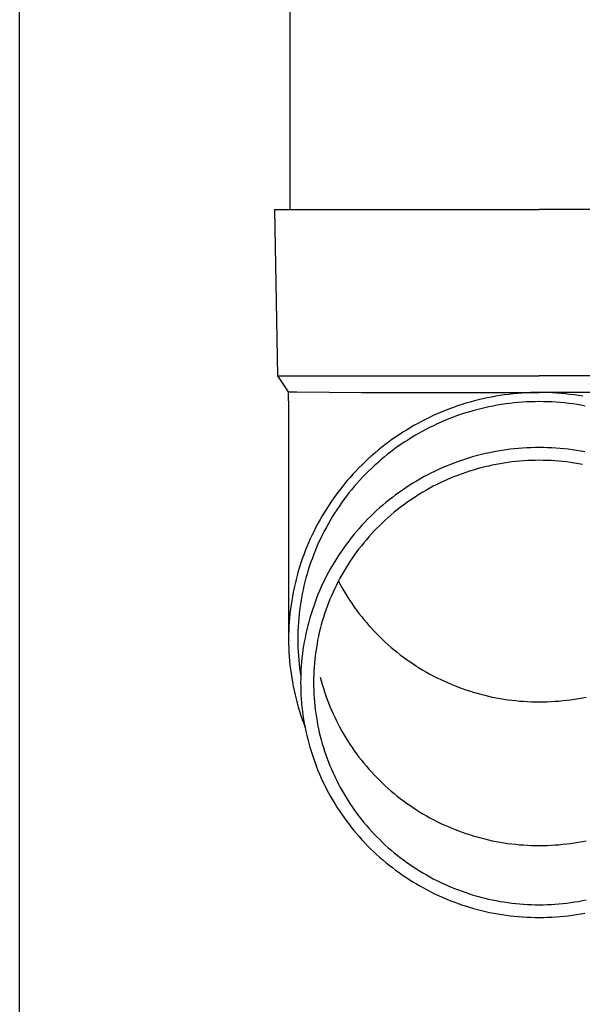
# Model space of a CAD drawing. Units: millimetres. Extents: x 0 to 42050, y 0 to 29700.
# Drawn here: x 19290 to 19358, y 4045 to 4164 of the extents above; entities that cross this region are included whole.
import ezdxf

# ---------------------------------------------------------------- set-up
doc = ezdxf.new("R2010")
doc.units = ezdxf.units.MM
doc.layers.add('YKK_13', color=4, linetype='Continuous', lineweight=30)
doc.layers.add('YKK_A1', color=4, linetype='Continuous', lineweight=30)

msp = doc.modelspace()

# ---------------------------------------------------------------- linework, layer by layer
at = {"layer": 'YKK_13'}
for p, q in [((19322.64, 4225.76), (19322.64, 4140.84)), ((19320.79, 4140.84), (19321.89, 4140.84)), ((19320.79, 4140.84), (19321.14, 4120.84)), ((19321.89, 4140.84), (19352.64, 4140.84)), ((19383.39, 4140.84), (19352.64, 4140.84)), ((19321.14, 4120.84), (19352.64, 4120.84)), ((19321.14, 4120.84), (19322.46, 4118.9)), ((19384.15, 4120.84), (19352.64, 4120.84)), ((19322.46, 4118.9), (19322.49, 4116.73)), ((19322.46, 4118.9), (19323.48, 4118.9)), ((19323.48, 4118.9), (19331.3, 4118.84)), ((19331.3, 4118.84), (19352.64, 4118.84)), ((19349.49, 4118.67), (19348.97, 4118.61)), ((19350.02, 4118.72), (19349.49, 4118.67)), ((19350.54, 4118.76), (19350.02, 4118.72)), ((19351.07, 4118.79), (19350.54, 4118.76)), ((19351.59, 4118.82), (19351.07, 4118.79)), ((19352.12, 4118.83), (19351.59, 4118.82)), ((19352.64, 4118.84), (19352.12, 4118.83)), ((19353.17, 4118.83), (19352.64, 4118.84)), ((19373.99, 4118.84), (19352.64, 4118.84)), ((19353.7, 4118.82), (19353.17, 4118.83)), ((19354.22, 4118.79), (19353.7, 4118.82)), ((19354.75, 4118.76), (19354.22, 4118.79)), ((19355.27, 4118.72), (19354.75, 4118.76)), ((19355.8, 4118.67), (19355.27, 4118.72)), ((19356.32, 4118.61), (19355.8, 4118.67)), ((19343.83, 4117.54), (19343.33, 4117.38)), ((19344.33, 4117.69), (19343.83, 4117.54)), ((19344.84, 4117.82), (19344.33, 4117.69)), ((19345.35, 4117.95), (19344.84, 4117.82)), ((19345.86, 4118.07), (19345.35, 4117.95)), ((19346.38, 4118.19), (19345.86, 4118.07)), ((19346.89, 4118.29), (19346.38, 4118.19)), ((19347.41, 4118.38), (19346.89, 4118.29)), ((19347.93, 4118.47), (19347.41, 4118.38)), ((19348.45, 4118.55), (19347.93, 4118.47)), ((19348.6, 4117.46), (19348.1, 4117.38)), ((19348.97, 4118.61), (19348.45, 4118.55)), ((19349.1, 4117.52), (19348.6, 4117.46)), ((19349.61, 4117.58), (19349.1, 4117.52)), ((19350.11, 4117.63), (19349.61, 4117.58)), ((19350.62, 4117.67), (19350.11, 4117.63)), ((19351.12, 4117.7), (19350.62, 4117.67)), ((19351.63, 4117.72), (19351.12, 4117.7)), ((19352.14, 4117.73), (19351.63, 4117.72)), ((19352.64, 4117.74), (19352.14, 4117.73)), ((19353.15, 4117.73), (19352.64, 4117.74)), ((19353.66, 4117.72), (19353.15, 4117.73)), ((19354.17, 4117.7), (19353.66, 4117.72)), ((19354.67, 4117.67), (19354.17, 4117.7)), ((19355.18, 4117.63), (19354.67, 4117.67)), ((19355.68, 4117.58), (19355.18, 4117.63)), ((19356.19, 4117.52), (19355.68, 4117.58)), ((19356.69, 4117.46), (19356.19, 4117.52)), ((19356.84, 4118.55), (19356.32, 4118.61)), ((19357.19, 4117.38), (19356.69, 4117.46)), ((19357.36, 4118.47), (19356.84, 4118.55)), ((19357.88, 4118.38), (19357.36, 4118.47)), ((19322.49, 4116.73), (19322.49, 4089.15)), ((19340.38, 4116.27), (19339.9, 4116.05)), ((19340.86, 4116.48), (19340.38, 4116.27)), ((19341.35, 4116.67), (19340.86, 4116.48)), ((19341.84, 4116.86), (19341.35, 4116.67)), ((19342.33, 4117.05), (19341.84, 4116.86)), ((19342.83, 4117.22), (19342.33, 4117.05)), ((19343.33, 4117.38), (19342.83, 4117.22)), ((19343.67, 4116.34), (19343.19, 4116.18)), ((19344.15, 4116.49), (19343.67, 4116.34)), ((19344.64, 4116.63), (19344.15, 4116.49)), ((19345.13, 4116.76), (19344.64, 4116.63)), ((19345.62, 4116.89), (19345.13, 4116.76)), ((19346.11, 4117), (19345.62, 4116.89)), ((19346.6, 4117.11), (19346.11, 4117)), ((19347.1, 4117.21), (19346.6, 4117.11)), ((19347.6, 4117.3), (19347.1, 4117.21)), ((19348.1, 4117.38), (19347.6, 4117.3)), ((19357.69, 4117.3), (19357.19, 4117.38)), ((19358.19, 4117.21), (19357.69, 4117.3)), ((19338.03, 4115.11), (19337.57, 4114.86)), ((19338.49, 4115.36), (19338.03, 4115.11)), ((19338.96, 4115.6), (19338.49, 4115.36)), ((19339.43, 4115.83), (19338.96, 4115.6)), ((19339.9, 4116.05), (19339.43, 4115.83)), ((19340.83, 4115.26), (19340.37, 4115.06)), ((19341.29, 4115.46), (19340.83, 4115.26)), ((19341.76, 4115.65), (19341.29, 4115.46)), ((19342.23, 4115.84), (19341.76, 4115.65)), ((19342.71, 4116.01), (19342.23, 4115.84)), ((19343.19, 4116.18), (19342.71, 4116.01)), ((19336.22, 4114.05), (19335.79, 4113.76)), ((19336.67, 4114.32), (19336.22, 4114.05)), ((19337.12, 4114.59), (19336.67, 4114.32)), ((19337.57, 4114.86), (19337.12, 4114.59)), ((19338.12, 4113.91), (19337.68, 4113.65)), ((19338.56, 4114.15), (19338.12, 4113.91)), ((19339.01, 4114.39), (19338.56, 4114.15)), ((19339.46, 4114.62), (19339.01, 4114.39)), ((19339.91, 4114.84), (19339.46, 4114.62)), ((19340.37, 4115.06), (19339.91, 4114.84)), ((19334.5, 4112.86), (19334.08, 4112.54)), ((19334.92, 4113.17), (19334.5, 4112.86)), ((19335.35, 4113.47), (19334.92, 4113.17)), ((19335.79, 4113.76), (19335.35, 4113.47)), ((19336.4, 4112.85), (19335.98, 4112.57)), ((19336.82, 4113.12), (19336.4, 4112.85)), ((19337.25, 4113.39), (19336.82, 4113.12)), ((19337.68, 4113.65), (19337.25, 4113.39)), ((19332.86, 4111.55), (19332.47, 4111.21)), ((19333.26, 4111.89), (19332.86, 4111.55)), ((19333.67, 4112.22), (19333.26, 4111.89)), ((19334.08, 4112.54), (19333.67, 4112.22)), ((19334.76, 4111.67), (19334.36, 4111.36)), ((19335.16, 4111.98), (19334.76, 4111.67)), ((19335.57, 4112.28), (19335.16, 4111.98)), ((19335.98, 4112.57), (19335.57, 4112.28)), ((19346.68, 4111.59), (19346.19, 4111.49)), ((19347.17, 4111.69), (19346.68, 4111.59)), ((19347.66, 4111.78), (19347.17, 4111.69)), ((19348.16, 4111.86), (19347.66, 4111.78)), ((19348.65, 4111.94), (19348.16, 4111.86)), ((19349.15, 4112), (19348.65, 4111.94)), ((19349.64, 4112.06), (19349.15, 4112)), ((19350.14, 4112.1), (19349.64, 4112.06)), ((19350.64, 4112.14), (19350.14, 4112.1)), ((19351.14, 4112.17), (19350.64, 4112.14)), ((19351.64, 4112.19), (19351.14, 4112.17)), ((19352.14, 4112.21), (19351.64, 4112.19)), ((19352.64, 4112.21), (19352.14, 4112.21)), ((19353.15, 4112.21), (19352.64, 4112.21)), ((19353.65, 4112.19), (19353.15, 4112.21)), ((19354.15, 4112.17), (19353.65, 4112.19)), ((19354.65, 4112.14), (19354.15, 4112.17)), ((19355.15, 4112.1), (19354.65, 4112.14)), ((19355.64, 4112.06), (19355.15, 4112.1)), ((19356.14, 4112), (19355.64, 4112.06)), ((19356.64, 4111.94), (19356.14, 4112)), ((19357.13, 4111.86), (19356.64, 4111.94)), ((19357.63, 4111.78), (19357.13, 4111.86)), ((19358.12, 4111.69), (19357.63, 4111.78)), ((19331.7, 4110.5), (19331.33, 4110.14)), ((19332.08, 4110.86), (19331.7, 4110.5)), ((19332.47, 4111.21), (19332.08, 4110.86)), ((19333.21, 4110.39), (19332.83, 4110.06)), ((19333.59, 4110.72), (19333.21, 4110.39)), ((19333.97, 4111.05), (19333.59, 4110.72)), ((19334.36, 4111.36), (19333.97, 4111.05)), ((19342.36, 4110.33), (19341.89, 4110.15)), ((19342.83, 4110.51), (19342.36, 4110.33)), ((19343.3, 4110.67), (19342.83, 4110.51)), ((19343.78, 4110.83), (19343.3, 4110.67)), ((19344.25, 4110.98), (19343.78, 4110.83)), ((19344.73, 4111.12), (19344.25, 4110.98)), ((19345.22, 4111.25), (19344.73, 4111.12)), ((19345.7, 4111.37), (19345.22, 4111.25)), ((19346.19, 4111.49), (19345.7, 4111.37)), ((19348.4, 4110.35), (19347.93, 4110.27)), ((19348.87, 4110.42), (19348.4, 4110.35)), ((19349.34, 4110.48), (19348.87, 4110.42)), ((19349.81, 4110.53), (19349.34, 4110.48)), ((19350.28, 4110.57), (19349.81, 4110.53)), ((19350.75, 4110.61), (19350.28, 4110.57)), ((19351.22, 4110.64), (19350.75, 4110.61)), ((19351.7, 4110.66), (19351.22, 4110.64)), ((19352.17, 4110.67), (19351.7, 4110.66)), ((19352.64, 4110.68), (19352.17, 4110.67)), ((19353.12, 4110.67), (19352.64, 4110.68)), ((19353.59, 4110.66), (19353.12, 4110.67)), ((19354.07, 4110.64), (19353.59, 4110.66)), ((19354.54, 4110.61), (19354.07, 4110.64)), ((19355.01, 4110.57), (19354.54, 4110.61)), ((19355.48, 4110.53), (19355.01, 4110.57)), ((19355.95, 4110.48), (19355.48, 4110.53)), ((19356.42, 4110.42), (19355.95, 4110.48)), ((19356.89, 4110.35), (19356.42, 4110.42)), ((19357.36, 4110.27), (19356.89, 4110.35)), ((19330.59, 4109.39), (19330.24, 4109.01)), ((19330.96, 4109.77), (19330.59, 4109.39)), ((19331.33, 4110.14), (19330.96, 4109.77)), ((19332.1, 4109.36), (19331.75, 4109.01)), ((19332.47, 4109.71), (19332.1, 4109.36)), ((19332.83, 4110.06), (19332.47, 4109.71)), ((19340.06, 4109.35), (19339.62, 4109.13)), ((19340.52, 4109.56), (19340.06, 4109.35)), ((19340.97, 4109.77), (19340.52, 4109.56)), ((19341.43, 4109.96), (19340.97, 4109.77)), ((19341.89, 4110.15), (19341.43, 4109.96)), ((19343.81, 4109.22), (19343.36, 4109.06)), ((19344.26, 4109.37), (19343.81, 4109.22)), ((19344.71, 4109.51), (19344.26, 4109.37)), ((19345.16, 4109.64), (19344.71, 4109.51)), ((19345.62, 4109.77), (19345.16, 4109.64)), ((19346.08, 4109.88), (19345.62, 4109.77)), ((19346.54, 4109.99), (19346.08, 4109.88)), ((19347, 4110.09), (19346.54, 4109.99)), ((19347.46, 4110.18), (19347, 4110.09)), ((19347.93, 4110.27), (19347.46, 4110.18)), ((19357.83, 4110.18), (19357.36, 4110.27)), ((19329.55, 4108.23), (19329.21, 4107.83)), ((19329.89, 4108.62), (19329.55, 4108.23)), ((19330.24, 4109.01), (19329.89, 4108.62)), ((19331.06, 4108.28), (19330.72, 4107.9)), ((19331.4, 4108.64), (19331.06, 4108.28)), ((19331.75, 4109.01), (19331.4, 4108.64)), ((19337.86, 4108.17), (19337.44, 4107.91)), ((19338.29, 4108.42), (19337.86, 4108.17)), ((19338.73, 4108.67), (19338.29, 4108.42)), ((19339.17, 4108.9), (19338.73, 4108.67)), ((19339.62, 4109.13), (19339.17, 4108.9)), ((19340.74, 4107.97), (19340.32, 4107.76)), ((19341.17, 4108.17), (19340.74, 4107.97)), ((19341.6, 4108.36), (19341.17, 4108.17)), ((19342.04, 4108.55), (19341.6, 4108.36)), ((19342.47, 4108.73), (19342.04, 4108.55)), ((19342.92, 4108.9), (19342.47, 4108.73)), ((19343.36, 4109.06), (19342.92, 4108.9)), ((19328.57, 4107.01), (19328.25, 4106.6)), ((19328.89, 4107.42), (19328.57, 4107.01)), ((19329.21, 4107.83), (19328.89, 4107.42)), ((19330.07, 4107.14), (19329.75, 4106.75)), ((19330.39, 4107.52), (19330.07, 4107.14)), ((19330.72, 4107.9), (19330.39, 4107.52)), ((19335.78, 4106.81), (19335.37, 4106.52)), ((19336.18, 4107.1), (19335.78, 4106.81)), ((19336.6, 4107.38), (19336.18, 4107.1)), ((19337.01, 4107.65), (19336.6, 4107.38)), ((19337.44, 4107.91), (19337.01, 4107.65)), ((19338.66, 4106.86), (19338.26, 4106.61)), ((19339.07, 4107.09), (19338.66, 4106.86)), ((19339.48, 4107.32), (19339.07, 4107.09)), ((19339.9, 4107.55), (19339.48, 4107.32)), ((19340.32, 4107.76), (19339.9, 4107.55)), ((19327.65, 4105.75), (19327.36, 4105.32)), ((19327.95, 4106.18), (19327.65, 4105.75)), ((19328.25, 4106.6), (19327.95, 4106.18)), ((19329.14, 4105.95), (19328.85, 4105.54)), ((19329.44, 4106.35), (19329.14, 4105.95)), ((19329.75, 4106.75), (19329.44, 4106.35)), ((19334.2, 4105.6), (19333.82, 4105.28)), ((19334.58, 4105.91), (19334.2, 4105.6)), ((19334.98, 4106.22), (19334.58, 4105.91)), ((19335.37, 4106.52), (19334.98, 4106.22)), ((19337.07, 4105.84), (19336.69, 4105.57)), ((19337.46, 4106.1), (19337.07, 4105.84)), ((19337.86, 4106.36), (19337.46, 4106.1)), ((19338.26, 4106.61), (19337.86, 4106.36)), ((19326.8, 4104.44), (19326.53, 4103.99)), ((19327.08, 4104.88), (19326.8, 4104.44)), ((19327.36, 4105.32), (19327.08, 4104.88)), ((19328.28, 4104.72), (19328.01, 4104.3)), ((19328.56, 4105.13), (19328.28, 4104.72)), ((19328.85, 4105.54), (19328.56, 4105.13)), ((19333.07, 4104.62), (19332.71, 4104.28)), ((19333.44, 4104.95), (19333.07, 4104.62)), ((19333.82, 4105.28), (19333.44, 4104.95)), ((19335.19, 4104.42), (19334.83, 4104.12)), ((19335.56, 4104.72), (19335.19, 4104.42)), ((19335.93, 4105.01), (19335.56, 4104.72)), ((19336.31, 4105.29), (19335.93, 4105.01)), ((19336.69, 4105.57), (19336.31, 4105.29)), ((19326.28, 4103.54), (19326.02, 4103.08)), ((19326.53, 4103.99), (19326.28, 4103.54)), ((19327.49, 4103.44), (19327.24, 4103.01)), ((19327.74, 4103.87), (19327.49, 4103.44)), ((19328.01, 4104.3), (19327.74, 4103.87)), ((19331.65, 4103.22), (19331.32, 4102.86)), ((19332, 4103.58), (19331.65, 4103.22)), ((19332.35, 4103.93), (19332, 4103.58)), ((19332.71, 4104.28), (19332.35, 4103.93)), ((19334.13, 4103.49), (19333.78, 4103.17)), ((19334.48, 4103.81), (19334.13, 4103.49)), ((19334.83, 4104.12), (19334.48, 4103.81)), ((19325.55, 4102.16), (19325.32, 4101.69)), ((19325.78, 4102.62), (19325.55, 4102.16)), ((19326.02, 4103.08), (19325.78, 4102.62)), ((19326.76, 4102.13), (19326.53, 4101.68)), ((19327, 4102.57), (19326.76, 4102.13)), ((19327.24, 4103.01), (19327, 4102.57)), ((19330.66, 4102.11), (19330.34, 4101.73)), ((19330.98, 4102.49), (19330.66, 4102.11)), ((19331.32, 4102.86), (19330.98, 4102.49)), ((19332.79, 4102.17), (19332.47, 4101.83)), ((19333.11, 4102.51), (19332.79, 4102.17)), ((19333.45, 4102.84), (19333.11, 4102.51)), ((19333.78, 4103.17), (19333.45, 4102.84)), ((19325.1, 4101.22), (19324.89, 4100.75)), ((19325.32, 4101.69), (19325.1, 4101.22)), ((19326.32, 4101.23), (19326.11, 4100.77)), ((19326.53, 4101.68), (19326.32, 4101.23)), ((19329.72, 4100.95), (19329.43, 4100.56)), ((19330.03, 4101.34), (19329.72, 4100.95)), ((19330.34, 4101.73), (19330.03, 4101.34)), ((19331.85, 4101.12), (19331.55, 4100.76)), ((19332.15, 4101.48), (19331.85, 4101.12)), ((19332.47, 4101.83), (19332.15, 4101.48)), ((19324.5, 4099.79), (19324.31, 4099.3)), ((19324.69, 4100.27), (19324.5, 4099.79)), ((19324.89, 4100.75), (19324.69, 4100.27)), ((19325.71, 4099.86), (19325.52, 4099.39)), ((19325.9, 4100.32), (19325.71, 4099.86)), ((19326.11, 4100.77), (19325.9, 4100.32)), ((19328.85, 4099.75), (19328.57, 4099.34)), ((19329.14, 4100.15), (19328.85, 4099.75)), ((19329.43, 4100.56), (19329.14, 4100.15)), ((19330.96, 4100.03), (19330.68, 4099.65)), ((19331.25, 4100.4), (19330.96, 4100.03)), ((19331.55, 4100.76), (19331.25, 4100.4)), ((19324.14, 4098.81), (19323.97, 4098.32)), ((19324.31, 4099.3), (19324.14, 4098.81)), ((19325.35, 4098.92), (19325.18, 4098.45)), ((19325.52, 4099.39), (19325.35, 4098.92)), ((19328.04, 4098.5), (19327.79, 4098.07)), ((19328.31, 4098.92), (19328.04, 4098.5)), ((19328.57, 4099.34), (19328.31, 4098.92)), ((19329.87, 4098.5), (19329.62, 4098.11)), ((19330.14, 4098.89), (19329.87, 4098.5)), ((19330.4, 4099.27), (19330.14, 4098.89)), ((19330.68, 4099.65), (19330.4, 4099.27)), ((19323.66, 4097.33), (19323.52, 4096.83)), ((19323.81, 4097.83), (19323.66, 4097.33)), ((19323.97, 4098.32), (19323.81, 4097.83)), ((19324.86, 4097.5), (19324.72, 4097.03)), ((19325.02, 4097.98), (19324.86, 4097.5)), ((19325.18, 4098.45), (19325.02, 4097.98)), ((19327.54, 4097.64), (19327.3, 4097.21)), ((19327.79, 4098.07), (19327.54, 4097.64)), ((19329.13, 4097.31), (19328.9, 4096.9)), ((19329.37, 4097.71), (19329.13, 4097.31)), ((19329.62, 4098.11), (19329.37, 4097.71)), ((19323.39, 4096.33), (19323.27, 4095.82)), ((19323.52, 4096.83), (19323.39, 4096.33)), ((19324.58, 4096.55), (19324.46, 4096.06)), ((19324.72, 4097.03), (19324.58, 4096.55)), ((19326.85, 4096.33), (19326.63, 4095.89)), ((19327.07, 4096.77), (19326.85, 4096.33)), ((19327.3, 4097.21), (19327.07, 4096.77)), ((19328.67, 4096.49), (19328.45, 4096.08)), ((19328.49, 4096.14), (19328.67, 4095.8)), ((19328.9, 4096.9), (19328.67, 4096.49)), ((19323.15, 4095.32), (19323.05, 4094.81)), ((19323.27, 4095.82), (19323.15, 4095.32)), ((19324.23, 4095.09), (19324.13, 4094.6)), ((19324.34, 4095.58), (19324.23, 4095.09)), ((19324.46, 4096.06), (19324.34, 4095.58)), ((19326.23, 4094.98), (19326.03, 4094.53)), ((19326.43, 4095.44), (19326.23, 4094.98)), ((19326.63, 4095.89), (19326.43, 4095.44)), ((19328.04, 4095.24), (19327.84, 4094.81)), ((19328.24, 4095.66), (19328.04, 4095.24)), ((19328.45, 4096.08), (19328.24, 4095.66)), ((19328.67, 4095.8), (19328.9, 4095.39)), ((19328.9, 4095.39), (19329.13, 4094.98)), ((19329.13, 4094.98), (19329.37, 4094.58)), ((19322.87, 4093.79), (19322.79, 4093.28)), ((19322.95, 4094.3), (19322.87, 4093.79)), ((19323.05, 4094.81), (19322.95, 4094.3)), ((19324.04, 4094.11), (19323.95, 4093.62)), ((19324.13, 4094.6), (19324.04, 4094.11)), ((19325.85, 4094.07), (19325.68, 4093.61)), ((19326.03, 4094.53), (19325.85, 4094.07)), ((19327.47, 4093.95), (19327.3, 4093.52)), ((19327.65, 4094.38), (19327.47, 4093.95)), ((19327.84, 4094.81), (19327.65, 4094.38)), ((19329.37, 4094.58), (19329.62, 4094.18)), ((19329.62, 4094.18), (19329.87, 4093.79)), ((19329.87, 4093.79), (19330.14, 4093.4)), ((19322.72, 4092.76), (19322.66, 4092.25)), ((19322.79, 4093.28), (19322.72, 4092.76)), ((19323.81, 4092.63), (19323.75, 4092.13)), ((19323.88, 4093.12), (19323.81, 4092.63)), ((19323.95, 4093.62), (19323.88, 4093.12)), ((19325.35, 4092.67), (19325.2, 4092.2)), ((19325.51, 4093.14), (19325.35, 4092.67)), ((19325.68, 4093.61), (19325.51, 4093.14)), ((19326.97, 4092.64), (19326.82, 4092.2)), ((19327.13, 4093.08), (19326.97, 4092.64)), ((19327.3, 4093.52), (19327.13, 4093.08)), ((19330.14, 4093.4), (19330.4, 4093.01)), ((19330.4, 4093.01), (19330.68, 4092.63)), ((19330.68, 4092.63), (19330.96, 4092.26)), ((19322.61, 4091.73), (19322.57, 4091.22)), ((19322.66, 4092.25), (19322.61, 4091.73)), ((19323.71, 4091.64), (19323.67, 4091.14)), ((19323.75, 4092.13), (19323.71, 4091.64)), ((19325.06, 4091.73), (19324.92, 4091.25)), ((19325.2, 4092.2), (19325.06, 4091.73)), ((19326.68, 4091.75), (19326.55, 4091.31)), ((19326.82, 4092.2), (19326.68, 4091.75)), ((19330.96, 4092.26), (19331.25, 4091.89)), ((19331.25, 4091.89), (19331.55, 4091.52)), ((19331.55, 4091.52), (19331.85, 4091.16)), ((19322.54, 4090.7), (19322.51, 4090.18)), ((19322.57, 4091.22), (19322.54, 4090.7)), ((19323.63, 4090.64), (19323.61, 4090.14)), ((19323.67, 4091.14), (19323.63, 4090.64)), ((19324.68, 4090.3), (19324.57, 4089.81)), ((19324.8, 4090.78), (19324.68, 4090.3)), ((19324.92, 4091.25), (19324.8, 4090.78)), ((19326.3, 4090.41), (19326.19, 4089.95)), ((19326.42, 4090.86), (19326.3, 4090.41)), ((19326.55, 4091.31), (19326.42, 4090.86)), ((19331.85, 4091.16), (19332.15, 4090.81)), ((19332.15, 4090.81), (19332.47, 4090.46)), ((19332.47, 4090.46), (19332.79, 4090.11)), ((19322.5, 4089.66), (19322.49, 4089.15)), ((19322.49, 4089.15), (19322.5, 4088.63)), ((19322.51, 4090.18), (19322.5, 4089.66)), ((19323.6, 4089.64), (19323.59, 4089.15)), ((19323.59, 4089.15), (19323.6, 4088.65)), ((19323.61, 4090.14), (19323.6, 4089.64)), ((19324.47, 4089.33), (19324.38, 4088.85)), ((19324.57, 4089.81), (19324.47, 4089.33)), ((19325.99, 4089.04), (19325.91, 4088.58)), ((19326.09, 4089.5), (19325.99, 4089.04)), ((19326.19, 4089.95), (19326.09, 4089.5)), ((19332.79, 4090.11), (19333.11, 4089.78)), ((19333.11, 4089.78), (19333.45, 4089.44)), ((19333.45, 4089.44), (19333.78, 4089.12)), ((19333.78, 4089.12), (19334.13, 4088.79)), ((19322.5, 4088.63), (19322.51, 4088.11)), ((19322.51, 4088.11), (19322.54, 4087.59)), ((19323.6, 4088.65), (19323.61, 4088.15)), ((19323.61, 4088.15), (19323.63, 4087.65)), ((19324.22, 4087.87), (19324.16, 4087.38)), ((19324.3, 4088.36), (19324.22, 4087.87)), ((19324.38, 4088.85), (19324.3, 4088.36)), ((19325.83, 4088.12), (19325.76, 4087.66)), ((19325.91, 4088.58), (19325.83, 4088.12)), ((19334.13, 4088.79), (19334.48, 4088.48)), ((19334.48, 4088.48), (19334.83, 4088.17)), ((19334.83, 4088.17), (19335.19, 4087.87)), ((19335.19, 4087.87), (19335.56, 4087.57)), ((19322.54, 4087.59), (19322.57, 4087.07)), ((19322.57, 4087.07), (19322.61, 4086.56)), ((19323.63, 4087.65), (19323.67, 4087.15)), ((19323.67, 4087.15), (19323.71, 4086.65)), ((19323.71, 4086.65), (19323.75, 4086.16)), ((19324.1, 4086.89), (19324.05, 4086.4)), ((19324.16, 4087.38), (19324.1, 4086.89)), ((19325.64, 4086.73), (19325.6, 4086.27)), ((19325.7, 4087.2), (19325.64, 4086.73)), ((19325.76, 4087.66), (19325.7, 4087.2)), ((19335.56, 4087.57), (19335.93, 4087.28)), ((19335.93, 4087.28), (19336.31, 4086.99)), ((19336.31, 4086.99), (19336.69, 4086.72)), ((19336.69, 4086.72), (19337.07, 4086.45)), ((19322.61, 4086.56), (19322.66, 4086.04)), ((19322.66, 4086.04), (19322.72, 4085.53)), ((19322.72, 4085.53), (19322.79, 4085.01)), ((19323.75, 4086.16), (19323.81, 4085.66)), ((19323.81, 4085.66), (19323.88, 4085.17)), ((19324.01, 4085.91), (19323.98, 4085.42)), ((19324.05, 4086.4), (19324.01, 4085.91)), ((19325.56, 4085.8), (19325.53, 4085.34)), ((19325.6, 4086.27), (19325.56, 4085.8)), ((19337.07, 4086.45), (19337.46, 4086.18)), ((19337.46, 4086.18), (19337.86, 4085.92)), ((19337.86, 4085.92), (19338.26, 4085.67)), ((19338.26, 4085.67), (19338.66, 4085.43)), ((19322.79, 4085.01), (19322.87, 4084.5)), ((19322.87, 4084.5), (19322.95, 4083.99)), ((19323.88, 4085.17), (19323.95, 4084.67)), ((19323.95, 4084.43), (19323.94, 4083.94)), ((19323.96, 4084.92), (19323.95, 4084.43)), ((19323.98, 4085.42), (19323.96, 4084.92)), ((19325.5, 4084.4), (19325.49, 4083.94)), ((19325.51, 4084.87), (19325.5, 4084.4)), ((19325.53, 4085.34), (19325.51, 4084.87)), ((19326.3, 4084.59), (19326.42, 4084.14)), ((19338.66, 4085.43), (19339.07, 4085.19)), ((19339.07, 4085.19), (19339.48, 4084.96)), ((19339.48, 4084.96), (19339.9, 4084.74)), ((19339.9, 4084.74), (19340.32, 4084.52)), ((19340.32, 4084.52), (19340.74, 4084.32)), ((19340.74, 4084.32), (19341.17, 4084.12)), ((19322.95, 4083.99), (19323.05, 4083.48)), ((19323.05, 4083.48), (19323.15, 4082.97)), ((19323.94, 4083.94), (19323.95, 4083.44)), ((19323.95, 4083.44), (19323.96, 4082.95)), ((19325.49, 4083.94), (19325.5, 4083.47)), ((19325.5, 4083.47), (19325.51, 4083)), ((19326.42, 4084.14), (19326.55, 4083.69)), ((19326.55, 4083.69), (19326.68, 4083.24)), ((19326.68, 4083.24), (19326.82, 4082.8)), ((19341.17, 4084.12), (19341.6, 4083.92)), ((19341.6, 4083.92), (19342.04, 4083.74)), ((19342.04, 4083.74), (19342.47, 4083.56)), ((19342.47, 4083.56), (19342.92, 4083.39)), ((19342.92, 4083.39), (19343.36, 4083.22)), ((19343.36, 4083.22), (19343.81, 4083.07)), ((19323.15, 4082.97), (19323.27, 4082.47)), ((19323.27, 4082.47), (19323.39, 4081.96)), ((19323.39, 4081.96), (19323.52, 4081.46)), ((19323.96, 4082.95), (19323.98, 4082.46)), ((19323.98, 4082.46), (19324.01, 4081.96)), ((19324.01, 4081.96), (19324.05, 4081.47)), ((19325.51, 4083), (19325.53, 4082.54)), ((19325.53, 4082.54), (19325.56, 4082.07)), ((19325.56, 4082.07), (19325.6, 4081.61)), ((19326.82, 4082.8), (19326.97, 4082.35)), ((19326.97, 4082.35), (19327.13, 4081.91)), ((19327.13, 4081.91), (19327.3, 4081.48)), ((19343.81, 4083.07), (19344.26, 4082.92)), ((19344.26, 4082.92), (19344.71, 4082.78)), ((19344.71, 4082.78), (19345.16, 4082.65)), ((19345.16, 4082.65), (19345.62, 4082.52)), ((19345.62, 4082.52), (19346.08, 4082.4)), ((19346.08, 4082.4), (19346.54, 4082.3)), ((19346.54, 4082.3), (19347, 4082.19)), ((19347, 4082.19), (19347.46, 4082.1)), ((19347.46, 4082.1), (19347.93, 4082.02)), ((19347.93, 4082.02), (19348.4, 4081.94)), ((19348.4, 4081.94), (19348.87, 4081.87)), ((19356.42, 4081.87), (19356.89, 4081.94)), ((19356.89, 4081.94), (19357.36, 4082.02)), ((19357.36, 4082.02), (19357.83, 4082.1)), ((19357.83, 4082.1), (19358.29, 4082.19)), ((19323.52, 4081.46), (19323.66, 4080.96)), ((19323.66, 4080.96), (19323.81, 4080.47)), ((19324.05, 4081.47), (19324.1, 4080.98)), ((19324.1, 4080.98), (19324.16, 4080.49)), ((19325.6, 4081.61), (19325.64, 4081.14)), ((19325.64, 4081.14), (19325.7, 4080.68)), ((19327.3, 4081.48), (19327.47, 4081.04)), ((19327.47, 4081.04), (19327.65, 4080.61)), ((19348.87, 4081.87), (19349.34, 4081.81)), ((19349.34, 4081.81), (19349.81, 4081.76)), ((19349.81, 4081.76), (19350.28, 4081.71)), ((19350.28, 4081.71), (19350.75, 4081.68)), ((19350.75, 4081.68), (19351.22, 4081.65)), ((19351.22, 4081.65), (19351.7, 4081.63)), ((19351.7, 4081.63), (19352.17, 4081.61)), ((19352.17, 4081.61), (19352.64, 4081.61)), ((19352.64, 4081.61), (19353.12, 4081.61)), ((19353.12, 4081.61), (19353.59, 4081.63)), ((19353.59, 4081.63), (19354.07, 4081.65)), ((19354.07, 4081.65), (19354.54, 4081.68)), ((19354.54, 4081.68), (19355.01, 4081.71)), ((19355.01, 4081.71), (19355.48, 4081.76)), ((19355.48, 4081.76), (19355.95, 4081.81)), ((19355.95, 4081.81), (19356.42, 4081.87)), ((19323.81, 4080.47), (19323.97, 4079.97)), ((19323.97, 4079.97), (19324.14, 4079.48)), ((19324.16, 4080.49), (19324.22, 4080)), ((19324.22, 4080), (19324.3, 4079.51)), ((19325.7, 4080.68), (19325.76, 4080.21)), ((19325.76, 4080.21), (19325.83, 4079.75)), ((19325.83, 4079.75), (19325.91, 4079.29)), ((19327.65, 4080.61), (19327.84, 4080.18)), ((19327.84, 4080.18), (19328.04, 4079.76)), ((19328.04, 4079.76), (19328.24, 4079.34)), ((19324.14, 4079.48), (19324.31, 4078.99)), ((19324.3, 4079.51), (19324.38, 4079.03)), ((19324.31, 4078.99), (19324.46, 4078.6)), ((19324.38, 4079.03), (19324.47, 4078.54)), ((19324.47, 4078.54), (19324.57, 4078.06)), ((19325.91, 4079.29), (19325.99, 4078.83)), ((19325.99, 4078.83), (19326.09, 4078.38)), ((19326.09, 4078.38), (19326.19, 4077.92)), ((19328.24, 4079.34), (19328.45, 4078.92)), ((19328.45, 4078.92), (19328.67, 4078.51)), ((19328.67, 4078.51), (19328.9, 4078.1)), ((19324.57, 4078.06), (19324.68, 4077.58)), ((19324.68, 4077.58), (19324.8, 4077.1)), ((19326.19, 4077.92), (19326.3, 4077.47)), ((19326.3, 4077.47), (19326.42, 4077.02)), ((19328.9, 4078.1), (19329.13, 4077.69)), ((19329.13, 4077.69), (19329.37, 4077.29)), ((19329.37, 4077.29), (19329.62, 4076.89)), ((19324.8, 4077.1), (19324.92, 4076.62)), ((19324.92, 4076.62), (19325.06, 4076.14)), ((19325.06, 4076.14), (19325.2, 4075.67)), ((19326.42, 4077.02), (19326.55, 4076.57)), ((19326.55, 4076.57), (19326.68, 4076.12)), ((19326.68, 4076.12), (19326.82, 4075.67)), ((19329.62, 4076.89), (19329.87, 4076.5)), ((19329.87, 4076.5), (19330.14, 4076.11)), ((19330.14, 4076.11), (19330.4, 4075.72)), ((19325.2, 4075.67), (19325.35, 4075.2)), ((19325.35, 4075.2), (19325.51, 4074.73)), ((19326.82, 4075.67), (19326.97, 4075.23)), ((19326.97, 4075.23), (19327.13, 4074.79)), ((19327.13, 4074.79), (19327.3, 4074.35)), ((19330.4, 4075.72), (19330.68, 4075.34)), ((19330.68, 4075.34), (19330.96, 4074.97)), ((19330.96, 4074.97), (19331.25, 4074.6)), ((19325.51, 4074.73), (19325.68, 4074.27)), ((19325.68, 4074.27), (19325.85, 4073.8)), ((19325.85, 4073.8), (19326.03, 4073.34)), ((19327.3, 4074.35), (19327.47, 4073.92)), ((19327.47, 4073.92), (19327.65, 4073.49)), ((19331.25, 4074.6), (19331.55, 4074.23)), ((19331.55, 4074.23), (19331.85, 4073.87)), ((19331.85, 4073.87), (19332.15, 4073.52)), ((19326.03, 4073.34), (19326.23, 4072.89)), ((19326.23, 4072.89), (19326.43, 4072.44)), ((19326.43, 4072.44), (19326.63, 4071.99)), ((19327.65, 4073.49), (19327.84, 4073.06)), ((19327.84, 4073.06), (19328.04, 4072.64)), ((19328.04, 4072.64), (19328.24, 4072.21)), ((19332.15, 4073.52), (19332.47, 4073.17)), ((19332.47, 4073.17), (19332.79, 4072.82)), ((19332.79, 4072.82), (19333.11, 4072.49)), ((19333.11, 4072.49), (19333.45, 4072.15)), ((19326.63, 4071.99), (19326.85, 4071.54)), ((19326.85, 4071.54), (19327.07, 4071.1)), ((19328.24, 4072.21), (19328.45, 4071.8)), ((19328.45, 4071.8), (19328.67, 4071.38)), ((19328.67, 4071.38), (19328.9, 4070.97)), ((19333.45, 4072.15), (19333.78, 4071.83)), ((19333.78, 4071.83), (19334.13, 4071.5)), ((19334.13, 4071.5), (19334.48, 4071.19)), ((19327.07, 4071.1), (19327.3, 4070.66)), ((19327.3, 4070.66), (19327.54, 4070.23)), ((19327.54, 4070.23), (19327.79, 4069.8)), ((19328.9, 4070.97), (19329.13, 4070.57)), ((19329.13, 4070.57), (19329.37, 4070.16)), ((19329.37, 4070.16), (19329.62, 4069.77)), ((19334.48, 4071.19), (19334.83, 4070.88)), ((19334.83, 4070.88), (19335.19, 4070.58)), ((19335.19, 4070.58), (19335.56, 4070.28)), ((19335.56, 4070.28), (19335.93, 4069.99)), ((19327.79, 4069.8), (19328.04, 4069.37)), ((19328.04, 4069.37), (19328.31, 4068.95)), ((19328.31, 4068.95), (19328.57, 4068.54)), ((19329.62, 4069.77), (19329.87, 4069.37)), ((19329.87, 4069.37), (19330.14, 4068.98)), ((19330.14, 4068.98), (19330.4, 4068.6)), ((19335.93, 4069.99), (19336.31, 4069.7)), ((19336.31, 4069.7), (19336.69, 4069.43)), ((19336.69, 4069.43), (19337.07, 4069.16)), ((19337.07, 4069.16), (19337.46, 4068.89)), ((19337.46, 4068.89), (19337.86, 4068.63)), ((19328.57, 4068.54), (19328.85, 4068.13)), ((19328.85, 4068.13), (19329.14, 4067.72)), ((19329.14, 4067.72), (19329.43, 4067.32)), ((19330.4, 4068.6), (19330.68, 4068.22)), ((19330.68, 4068.22), (19330.96, 4067.84)), ((19330.96, 4067.84), (19331.25, 4067.47)), ((19337.86, 4068.63), (19338.26, 4068.38)), ((19338.26, 4068.38), (19338.66, 4068.14)), ((19338.66, 4068.14), (19339.07, 4067.9)), ((19339.07, 4067.9), (19339.48, 4067.67)), ((19339.48, 4067.67), (19339.9, 4067.45)), ((19329.43, 4067.32), (19329.72, 4066.92)), ((19329.72, 4066.92), (19330.03, 4066.53)), ((19330.03, 4066.53), (19330.34, 4066.14)), ((19331.25, 4067.47), (19331.55, 4067.11)), ((19331.55, 4067.11), (19331.85, 4066.75)), ((19331.85, 4066.75), (19332.15, 4066.39)), ((19339.9, 4067.45), (19340.32, 4067.23)), ((19340.32, 4067.23), (19340.74, 4067.03)), ((19340.74, 4067.03), (19341.17, 4066.83)), ((19341.17, 4066.83), (19341.6, 4066.63)), ((19341.6, 4066.63), (19342.04, 4066.45)), ((19330.34, 4066.14), (19330.66, 4065.76)), ((19330.66, 4065.76), (19330.98, 4065.39)), ((19330.98, 4065.39), (19331.32, 4065.02)), ((19332.15, 4066.39), (19332.47, 4066.04)), ((19332.47, 4066.04), (19332.79, 4065.7)), ((19332.79, 4065.7), (19333.11, 4065.36)), ((19333.11, 4065.36), (19333.45, 4065.03)), ((19342.04, 4066.45), (19342.47, 4066.27)), ((19342.47, 4066.27), (19342.92, 4066.1)), ((19342.92, 4066.1), (19343.36, 4065.93)), ((19343.36, 4065.93), (19343.81, 4065.78)), ((19343.81, 4065.78), (19344.26, 4065.63)), ((19344.26, 4065.63), (19344.71, 4065.49)), ((19344.71, 4065.49), (19345.16, 4065.36)), ((19345.16, 4065.36), (19345.62, 4065.23)), ((19331.32, 4065.02), (19331.65, 4064.65)), ((19331.65, 4064.65), (19332, 4064.29)), ((19332, 4064.29), (19332.35, 4063.94)), ((19333.45, 4065.03), (19333.78, 4064.7)), ((19333.78, 4064.7), (19334.13, 4064.38)), ((19334.13, 4064.38), (19334.48, 4064.06)), ((19345.62, 4065.23), (19346.08, 4065.11)), ((19346.08, 4065.11), (19346.54, 4065.01)), ((19346.54, 4065.01), (19347, 4064.9)), ((19347, 4064.9), (19347.46, 4064.81)), ((19347.46, 4064.81), (19347.93, 4064.73)), ((19347.93, 4064.73), (19348.4, 4064.65)), ((19348.4, 4064.65), (19348.87, 4064.58)), ((19348.87, 4064.58), (19349.34, 4064.52)), ((19349.34, 4064.52), (19349.81, 4064.47)), ((19349.81, 4064.47), (19350.28, 4064.42)), ((19350.28, 4064.42), (19350.75, 4064.39)), ((19350.75, 4064.39), (19351.22, 4064.36)), ((19351.22, 4064.36), (19351.7, 4064.34)), ((19351.7, 4064.34), (19352.17, 4064.32)), ((19352.17, 4064.32), (19352.64, 4064.32)), ((19352.64, 4064.32), (19353.12, 4064.32)), ((19353.12, 4064.32), (19353.59, 4064.34)), ((19353.59, 4064.34), (19354.07, 4064.36)), ((19354.07, 4064.36), (19354.54, 4064.39)), ((19354.54, 4064.39), (19355.01, 4064.42)), ((19355.01, 4064.42), (19355.48, 4064.47)), ((19355.48, 4064.47), (19355.95, 4064.52)), ((19355.95, 4064.52), (19356.42, 4064.58)), ((19356.42, 4064.58), (19356.89, 4064.65)), ((19356.89, 4064.65), (19357.36, 4064.73)), ((19357.36, 4064.73), (19357.83, 4064.81)), ((19357.83, 4064.81), (19358.29, 4064.9)), ((19332.35, 4063.94), (19332.71, 4063.6)), ((19332.71, 4063.6), (19333.07, 4063.26)), ((19333.07, 4063.26), (19333.44, 4062.92)), ((19334.48, 4064.06), (19334.83, 4063.76)), ((19334.83, 4063.76), (19335.19, 4063.45)), ((19335.19, 4063.45), (19335.56, 4063.16)), ((19335.56, 4063.16), (19335.93, 4062.86)), ((19333.44, 4062.92), (19333.82, 4062.6)), ((19333.82, 4062.6), (19334.2, 4062.28)), ((19334.2, 4062.28), (19334.58, 4061.96)), ((19334.58, 4061.96), (19334.98, 4061.66)), ((19335.93, 4062.86), (19336.31, 4062.58)), ((19336.31, 4062.58), (19336.69, 4062.3)), ((19336.69, 4062.3), (19337.07, 4062.03)), ((19337.07, 4062.03), (19337.46, 4061.77)), ((19337.46, 4061.77), (19337.86, 4061.51)), ((19334.98, 4061.66), (19335.37, 4061.35)), ((19335.37, 4061.35), (19335.78, 4061.06)), ((19335.78, 4061.06), (19336.18, 4060.77)), ((19336.18, 4060.77), (19336.6, 4060.5)), ((19337.86, 4061.51), (19338.26, 4061.26)), ((19338.26, 4061.26), (19338.66, 4061.02)), ((19338.66, 4061.02), (19339.07, 4060.78)), ((19339.07, 4060.78), (19339.48, 4060.55)), ((19336.6, 4060.5), (19337.01, 4060.22)), ((19337.01, 4060.22), (19337.44, 4059.96)), ((19337.44, 4059.96), (19337.86, 4059.7)), ((19337.86, 4059.7), (19338.29, 4059.45)), ((19338.29, 4059.45), (19338.73, 4059.21)), ((19339.48, 4060.55), (19339.9, 4060.33)), ((19339.9, 4060.33), (19340.32, 4060.11)), ((19340.32, 4060.11), (19340.74, 4059.9)), ((19340.74, 4059.9), (19341.17, 4059.7)), ((19341.17, 4059.7), (19341.6, 4059.51)), ((19341.6, 4059.51), (19342.04, 4059.32)), ((19338.73, 4059.21), (19339.17, 4058.97)), ((19339.17, 4058.97), (19339.62, 4058.74)), ((19339.62, 4058.74), (19340.06, 4058.52)), ((19340.06, 4058.52), (19340.52, 4058.31)), ((19340.52, 4058.31), (19340.97, 4058.11)), ((19342.04, 4059.32), (19342.47, 4059.14)), ((19342.47, 4059.14), (19342.92, 4058.97)), ((19342.92, 4058.97), (19343.36, 4058.81)), ((19343.36, 4058.81), (19343.81, 4058.65)), ((19343.81, 4058.65), (19344.26, 4058.5)), ((19344.26, 4058.5), (19344.71, 4058.36)), ((19344.71, 4058.36), (19345.16, 4058.23)), ((19345.16, 4058.23), (19345.62, 4058.11)), ((19340.97, 4058.11), (19341.43, 4057.91)), ((19341.43, 4057.91), (19341.89, 4057.72)), ((19341.89, 4057.72), (19342.36, 4057.54)), ((19342.36, 4057.54), (19342.83, 4057.37)), ((19342.83, 4057.37), (19343.3, 4057.2)), ((19343.3, 4057.2), (19343.78, 4057.05)), ((19343.78, 4057.05), (19344.25, 4056.9)), ((19345.62, 4058.11), (19346.08, 4057.99)), ((19346.08, 4057.99), (19346.54, 4057.88)), ((19346.54, 4057.88), (19347, 4057.78)), ((19347, 4057.78), (19347.46, 4057.69)), ((19347.46, 4057.69), (19347.93, 4057.6)), ((19347.93, 4057.6), (19348.4, 4057.53)), ((19348.4, 4057.53), (19348.87, 4057.46)), ((19348.87, 4057.46), (19349.34, 4057.4)), ((19349.34, 4057.4), (19349.81, 4057.34)), ((19349.81, 4057.34), (19350.28, 4057.3)), ((19350.28, 4057.3), (19350.75, 4057.26)), ((19350.75, 4057.26), (19351.22, 4057.23)), ((19351.22, 4057.23), (19351.7, 4057.21)), ((19351.7, 4057.21), (19352.17, 4057.2)), ((19352.17, 4057.2), (19352.64, 4057.2)), ((19352.64, 4057.2), (19353.12, 4057.2)), ((19353.12, 4057.2), (19353.59, 4057.21)), ((19353.59, 4057.21), (19354.07, 4057.23)), ((19354.07, 4057.23), (19354.54, 4057.26)), ((19354.54, 4057.26), (19355.01, 4057.3)), ((19355.01, 4057.3), (19355.48, 4057.34)), ((19355.48, 4057.34), (19355.95, 4057.4)), ((19355.95, 4057.4), (19356.42, 4057.46)), ((19356.42, 4057.46), (19356.89, 4057.53)), ((19356.89, 4057.53), (19357.36, 4057.6)), ((19357.36, 4057.6), (19357.83, 4057.69)), ((19357.83, 4057.69), (19358.29, 4057.78)), ((19344.25, 4056.9), (19344.73, 4056.76)), ((19344.73, 4056.76), (19345.22, 4056.62)), ((19345.22, 4056.62), (19345.7, 4056.5)), ((19345.7, 4056.5), (19346.19, 4056.39)), ((19346.19, 4056.39), (19346.68, 4056.28)), ((19346.68, 4056.28), (19347.17, 4056.18)), ((19347.17, 4056.18), (19347.66, 4056.09)), ((19347.66, 4056.09), (19348.16, 4056.01)), ((19348.16, 4056.01), (19348.65, 4055.94)), ((19348.65, 4055.94), (19349.15, 4055.87)), ((19349.15, 4055.87), (19349.64, 4055.82)), ((19355.64, 4055.82), (19356.14, 4055.87)), ((19356.14, 4055.87), (19356.64, 4055.94)), ((19356.64, 4055.94), (19357.13, 4056.01)), ((19357.13, 4056.01), (19357.63, 4056.09)), ((19357.63, 4056.09), (19358.12, 4056.18)), ((19349.64, 4055.82), (19350.14, 4055.77)), ((19350.14, 4055.77), (19350.64, 4055.73)), ((19350.64, 4055.73), (19351.14, 4055.7)), ((19351.14, 4055.7), (19351.64, 4055.68)), ((19351.64, 4055.68), (19352.14, 4055.67)), ((19352.14, 4055.67), (19352.64, 4055.66)), ((19352.64, 4055.66), (19353.15, 4055.67)), ((19353.15, 4055.67), (19353.65, 4055.68)), ((19353.65, 4055.68), (19354.15, 4055.7)), ((19354.15, 4055.7), (19354.65, 4055.73)), ((19354.65, 4055.73), (19355.15, 4055.77)), ((19355.15, 4055.77), (19355.64, 4055.82))]:
    msp.add_line(p, q, dxfattribs=at)
at = {"layer": 'YKK_A1'}
msp.add_line((19290.14, 3534.76), (19290.14, 7534.76), dxfattribs=at)

doc.saveas('drawing.dxf')
